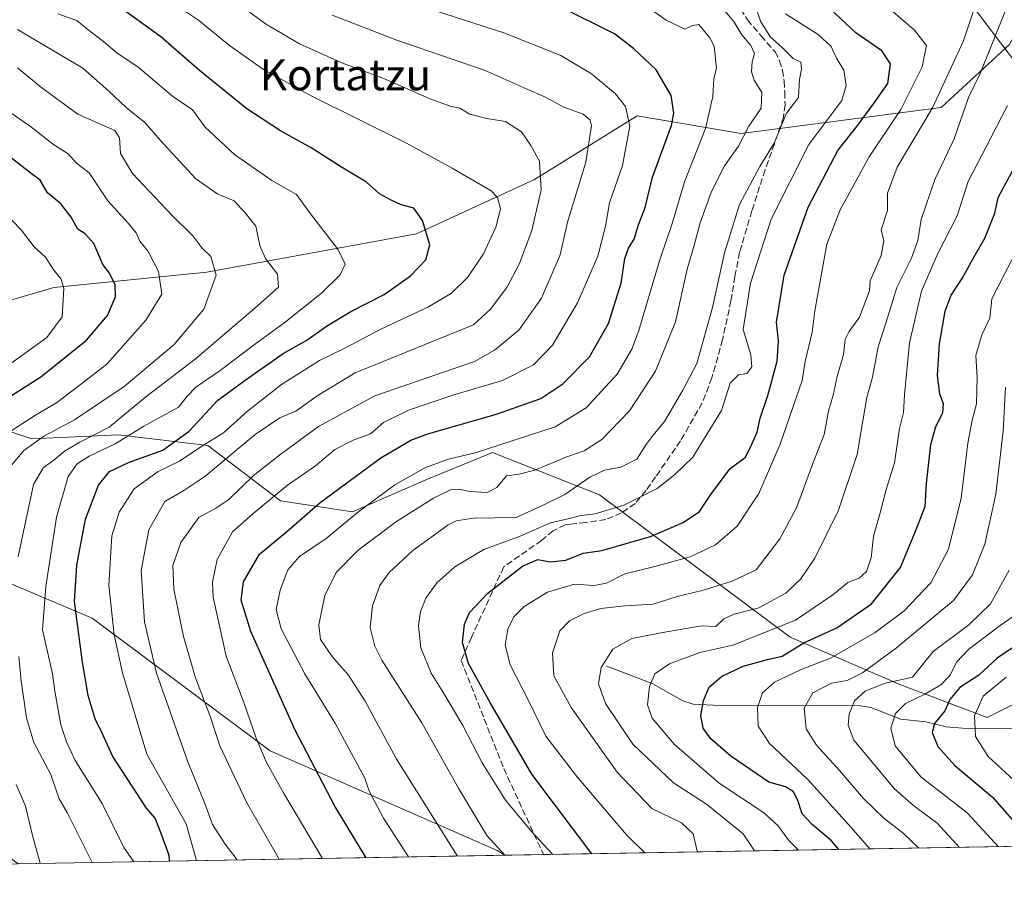
# Model space of a CAD drawing. Units: metres. Extents: x 617208 to 620646, y 4757195 to 4759567.
# Drawn here: x 617686 to 617939, y 4757195 to 4757419 of the extents above; entities that cross this region are included whole.
import ezdxf
from ezdxf.enums import TextEntityAlignment as Align

# ---------------------------------------------------------------- set-up
doc = ezdxf.new("R2010")
doc.units = ezdxf.units.M
doc.header["$MEASUREMENT"] = 0
doc.linetypes.add('DGN Style 3', pattern=[2.307223458686699, 1.648016756204785, -0.6592067024819142])
for name, color, linetype, lineweight in [('Arbolado forestal CxS', 92, 'Continuous', 0), ('Comarca CxS', 21, 'Continuous', 0), ('Comunidad Autónoma CxS', 142, 'Continuous', 0), ('Corriente natural lineal', 142, 'Continuous', 13), ('Curva de nivel maestra', 30, 'Continuous', 30), ('Curva de nivel normal', 30, 'Continuous', 0), ('Entidad de ámbito territorial', 7, 'Continuous', 0), ('Entidad de ámbito territorial CxS', 92, 'Continuous', 0), ('Matorral CxS', 135, 'Continuous', 0), ('Municipio CxS', 4, 'Continuous', 0), ('Provincia CxS', 1, 'Continuous', 0), ('Senda', 7, 'DGN Style 3', 0), ('Texto cartográfico', 7, 'Continuous', 0)]:
    doc.layers.add(name, color=color, linetype=linetype, lineweight=lineweight)
doc.styles.add('Style-Arial', font='txt')

msp = doc.modelspace()

# ---------------------------------------------------------------- linework, layer by layer
at = {"layer": 'Arbolado forestal CxS', "color": 92, "linetype": 'Continuous', "lineweight": 0, "extrusion": (0.1298621335094965, 0.002252143782921023, 0.991529502399572), "elevation": 91918.004365565, "flags": 128}
msp.add_lwpolyline([(4745776.342397585, -694546.9269219164), (4745776.342397585, -694158.9745381743)], dxfattribs=at)
at = {"layer": 'Arbolado forestal CxS', "color": 92, "linetype": 'Continuous', "lineweight": 0, "extrusion": (0.4155559477585238, 0.007206949266411363, 0.9095390668711192), "elevation": 291915.6775395497, "flags": 128}
msp.add_lwpolyline([(4745776.108046805, -636458.2737419425), (4745776.108046804, -636320.8946104897)], dxfattribs=at)
at = {"layer": 'Arbolado forestal CxS', "color": 92, "linetype": 'Continuous', "lineweight": 0, "extrusion": (0.3750573473830785, 0.006506019886525867, 0.926978779627239), "elevation": 263577.9200046376, "flags": 128}
msp.add_lwpolyline([(4745773.431275201, -648737.1675859592), (4745773.431275201, -648726.4321763366)], dxfattribs=at)
at = {"layer": 'Arbolado forestal CxS', "color": 92, "linetype": 'Continuous', "lineweight": 0}
for points in [[(618061.7197000004, 4757585.8621, 855.920100000003), (618026.1917000003, 4757582.648499999, 867.8880000000064), (618011.2720999997, 4757564.5799, 881.3991999999998), (618011.1514999997, 4757536.626900001, 891.9655000000058), (618009.8537, 4757503.569900001, 904.9907999999997), (617986.1224999996, 4757480.8873, 924.3953000000038), (617960.6376999998, 4757449.913699999, 946.1073000000034), (617940.3519000001, 4757412.685900001, 959.5865999999952), (617922.8567000004, 4757396.474300001, 966.6083999999975), (617871.5056999996, 4757389.785900001, 991.9483999999939), (617844.7307000002, 4757394.361099999, 1004.645600000004), (617823.7770999996, 4757381.3541, 1014.233699999997), (617818.3425000003, 4757377.980699999, 1016.685500000007), (617788.0950999996, 4757364.0679, 1025.744200000001), (617734.2610999999, 4757354.156500001, 1041.098800000007), (617694.9341000002, 4757350.236099999, 1055.620299999995), (617657.6398999998, 4757339.3665, 1069.265799999994), (617651.9807000002, 4757336.083500001, 1071.187300000005), (617628.0286999998, 4757325.4659, 1080.564299999998), (617602.8164999997, 4757314.190099999, 1090.937399999995)], [(618268.1019000001, 4757524.971899999, 789.1187000000064), (618271.0164999999, 4757504.699899999, 796.1187999999966), (618256.0270999996, 4757490.440099999, 799.8323999999994), (618220.1567000002, 4757471.339500001, 804.459400000007), (618186.2374999998, 4757449.7349, 814.1584000000004), (618163.2357000001, 4757421.984300001, 823.109700000001), (618114.5268999999, 4757375.3259, 843.952900000004), (618041.2527000001, 4757316.766899999, 873.3267999999954), (617994.7341, 4757289.2075, 902.2379999999977), (617961.0855, 4757252.997099999, 914.5540000000037), (617934.6381000001, 4757239.792500001, 919.4330000000045), (617912.2392999995, 4757248.261499999, 934.8362000000053), (617884.0547000002, 4757260.433900001, 953.6073000000034), (617835.0846999995, 4757296.986500001, 983.123900000006), (617807.5579000004, 4757307.899700001, 995.4389999999986), (617789.8997, 4757300.5781, 994.3864999999934), (617771.6167000001, 4757292.609300001, 997.0203000000038), (617753.1357000005, 4757295.4365, 1004.861900000004), (617734.4441000001, 4757309.692700001, 1021.157099999997), (617711.5160999997, 4757312.435900001, 1033.273499999996), (617689.2940999996, 4757311.3793, 1042.762600000002), (617667.5543000001, 4757318.591499999, 1058.022800000006), (617648.6140999999, 4757311.880700001, 1064.759699999995), (617634.3887, 4757290.6479, 1069.869500000001)], [(617940.3519000001, 4757412.685900001, 959.5865999999952), (617922.8567000004, 4757396.474300001, 966.6083999999975), (617871.5056999996, 4757389.785900001, 991.9483999999939), (617844.7307000002, 4757394.361099999, 1004.645600000004), (617823.7770999996, 4757381.3541, 1014.233699999997), (617818.3425000003, 4757377.980699999, 1016.685500000007), (617788.0950999996, 4757364.0679, 1025.744200000001), (617734.2610999999, 4757354.156500001, 1041.098800000007), (617694.9341000002, 4757350.236099999, 1055.620299999995), (617657.6398999998, 4757339.3665, 1069.265799999994)], [(618205.2899000002, 4757211.241800001, 930.5046000000002), (617810.7314999999, 4757204.3991, 984.9195000000036), (617808.8044999996, 4757205.6491, 985.2486999999965), (617750.5053000003, 4757231.226700001, 1004.949200000003), (617704.7581000002, 4757265.299100001, 1023.525399999999), (617664.4096999997, 4757282.3225, 1050.446299999996), (617634.3887, 4757290.6479, 1069.869500000001), (617648.6140999999, 4757311.880700001, 1064.759699999995), (617667.5543000001, 4757318.591499999, 1058.022800000006), (617689.2940999996, 4757311.3793, 1042.762600000002), (617711.5160999997, 4757312.435900001, 1033.273499999996), (617734.4441000001, 4757309.692700001, 1021.157099999997), (617753.1357000005, 4757295.4365, 1004.861900000004), (617771.6167000001, 4757292.609300001, 997.0203000000038), (617789.8997, 4757300.5781, 994.3864999999934), (617807.5579000004, 4757307.899700001, 995.4389999999986), (617835.0846999995, 4757296.986500001, 983.123900000006), (617884.0547000002, 4757260.433900001, 953.6073000000034), (617912.2392999995, 4757248.261499999, 934.8362000000053), (617934.6381000001, 4757239.792500001, 919.4330000000045), (617961.0855, 4757252.997099999, 914.5540000000037)], [(617664.4096999997, 4757282.3225, 1050.446299999996), (617704.7581000002, 4757265.299100001, 1023.525399999999), (617750.5053000003, 4757231.226700001, 1004.949200000003), (617808.8044999996, 4757205.6491, 985.2486999999965), (617810.7313000001, 4757204.399300001, 984.9195000000036)], [(617664.4096999997, 4757282.3225, 1050.446299999996), (617704.7581000002, 4757265.299100001, 1023.525399999999), (617750.5053000003, 4757231.226700001, 1004.949200000003), (617808.8044999996, 4757205.6491, 985.2486999999965), (617810.7313000001, 4757204.399300001, 984.9195000000036)]]:
    msp.add_polyline3d(points, dxfattribs=at)
msp.add_polyline3d([(617810.7314999999, 4757204.3991, 984.9195000000036), (617685.7984999996, 4757202.2325, 1042.016799999998), (617672.6951000001, 4757211.967700001, 1047.0674), (617638.7103000004, 4757228.4771, 1061.358500000002), (617651.0877, 4757246.4979, 1058.910300000003), (617651.0528999995, 4757248.4027, 1058.936700000006), (617664.4096999997, 4757282.3225, 1050.446299999996), (617704.7581000002, 4757265.299100001, 1023.525399999999), (617750.5053000003, 4757231.226700001, 1004.949200000003), (617808.8044999996, 4757205.6491, 985.2486999999965)], close=True, dxfattribs=at)
at = {"layer": 'Comarca CxS', "color": 21, "linetype": 'Continuous', "lineweight": 0, "flags": 128}
msp.add_lwpolyline([(620645.980000922, 4757253.569982397), (617247.4300008953, 4757194.629982396), (617241.3212900267, 4757551.864491), (617208.111300001, 4759493.968699999), (617207.8700008946, 4759508.079982373), (617223.2240274115, 4759508.346430942), (617433.9413000002, 4759512.002699999), (617684.0543046764, 4759516.342514659), (619299.45337534, 4759544.371993029), (620605.2800009218, 4759567.029982372), (620626.1834096924, 4758378.843248865)], close=True, dxfattribs=at)
at = {"layer": 'Comunidad Autónoma CxS', "color": 142, "linetype": 'Continuous', "lineweight": 0, "flags": 128}
msp.add_lwpolyline([(620645.980000922, 4757253.569982397), (617247.4300008953, 4757194.629982396), (617241.3212900267, 4757551.864491), (617208.111300001, 4759493.968699999), (617207.8700008946, 4759508.079982373), (617223.2240274115, 4759508.346430942), (617433.9413000002, 4759512.002699999), (617684.0543046764, 4759516.342514659), (619299.45337534, 4759544.371993029), (620605.2800009218, 4759567.029982372), (620626.1834096924, 4758378.843248865)], close=True, dxfattribs=at)
at = {"layer": 'Corriente natural lineal', "color": 142, "linetype": 'Continuous', "lineweight": 13}
msp.add_polyline3d([(617837, 4757253, 960.3708000000044), (617848.7517999997, 4757248.400800001, 955.484700000001), (617856.5036000004, 4757244.0778, 952.6919000000053), (617859.1036, 4757243.25, 951.7955999999976), (617864.3060999997, 4757242.9341, 949.8843000000053), (617901.6228999998, 4757242.894200001, 935.1667000000016), (617904.7313000001, 4757242.351399999, 933.7406000000047), (617912.4924, 4757239.384099999, 930.6346000000049), (617918.8735999997, 4757238.695, 927.155899999998), (617924.1564999997, 4757237.377900001, 923.6258999999991), (617928.3395999996, 4757237.015100001, 921.6784999999946), (617971.6960000005, 4757236.929099999, 904.071299999996)], dxfattribs=at)
at = {"layer": 'Curva de nivel maestra', "color": 30, "linetype": 'Continuous', "lineweight": 30, "flags": 128}
for points, elevation in [([(617724.6968, 4757202.907299999), (617724.4299999997, 4757204.600099999), (617722.5099999999, 4757210.0101), (617720.9199999999, 4757213.960100001), (617718.7599999999, 4757216.4901), (617710.0599999996, 4757229.7501), (617707.3799999999, 4757235.780099999), (617705.5300000003, 4757239.470100001), (617703.7599999999, 4757245.440099999), (617702.2599999999, 4757253.970100001), (617700.25, 4757269.590100001), (617700.8700000001, 4757278.890100001), (617703.0700000003, 4757290.7501), (617706.4100000003, 4757299.4801), (617709.2599999999, 4757302.940099999), (617714.1200000001, 4757305.3201), (617722.8799999999, 4757308.470100001), (617729.7000000002, 4757313.340100001), (617736.9299999997, 4757321.190099999), (617744.0499999998, 4757326.4101), (617753.8200000003, 4757333.2501), (617759.8899999997, 4757336.690099999), (617764.9299999997, 4757340.270099999), (617771.2300000006, 4757344.0701), (617779.75, 4757348.440099999), (617786.54, 4757353.220100001), (617790.5099999999, 4757357.3301), (617791.4600000001, 4757361.210100001), (617789.6500000004, 4757367.460100001), (617787.4000000004, 4757370.6601), (617784.1500000004, 4757371.4901), (617781.4199999999, 4757372.7601), (617778.5899999999, 4757374.270099999), (617775.2199999997, 4757377.300100001), (617768.8300000001, 4757381.140100001), (617761.0199999996, 4757386.110099999), (617753.1399999997, 4757390.4801), (617744.5, 4757396.170100001), (617732.3300000001, 4757406.0101), (617722.3899999997, 4757414.610099999), (617711.0199999996, 4757422.8301)], 1025), ([(617833.0921, 4757204.7872), (617817.6900000004, 4757225.2601), (617807.0800000001, 4757243.4801), (617801.4199999999, 4757253.6501), (617799.9199999999, 4757259.090100001), (617800.3600000005, 4757263.780099999), (617801.7000000002, 4757266.780099999), (617806.3700000001, 4757271.7301), (617815.3300000001, 4757278.700099999), (617819.2100000001, 4757280.350099999), (617822.4000000004, 4757279.780099999), (617826.4400000004, 4757280.1601), (617830.8899999997, 4757282.040100001), (617835.6699999999, 4757282.690099999), (617848.1399999997, 4757286.270099999), (617856.5499999998, 4757289.880100001), (617860.7999999998, 4757292.670100001), (617863.6699999999, 4757297.100099999), (617868.6699999999, 4757303.7301), (617872.4500000002, 4757306.540100001), (617873.9000000004, 4757309.2301), (617875.5499999998, 4757313.050100001), (617876.3700000001, 4757316.690099999), (617878.3200000003, 4757322.4901), (617880.7100000001, 4757331.340100001), (617881.0599999996, 4757336.550100001), (617880.5099999999, 4757341.370100001), (617882.5300000003, 4757353.4301), (617888.7100000001, 4757370.9001), (617896.25, 4757385.440099999), (617901.1600000003, 4757391.590100001), (617905.7400000002, 4757397.770099999), (617909.1200000001, 4757402.670100001), (617909.8300000001, 4757407.6801), (617907.6100000005, 4757411.030099999), (617900.8799999999, 4757415.6801), (617891.6299999999, 4757424.4301)], 975), ([(617775.1539000003, 4757203.782400001), (617767.1299999999, 4757217.0101), (617756.8499999996, 4757236.710100001), (617745.5599999996, 4757261.850099999), (617743.0099999999, 4757269.9101), (617743.6500000004, 4757274.610099999), (617747.79, 4757281.7301), (617754.7000000002, 4757287.5001), (617763.3300000001, 4757294.9801), (617778.9199999999, 4757306.4901), (617786.6600000003, 4757310.9901), (617791, 4757312.610099999), (617808.9199999999, 4757317.7501), (617820, 4757321.770099999), (617825.6900000004, 4757325.520099999), (617832.5199999996, 4757332.4001), (617837.4000000004, 4757341.0101), (617840.6500000004, 4757351.340100001), (617841.6200000001, 4757357.670100001), (617842.5599999996, 4757360.340100001), (617844.0099999999, 4757362.670100001), (617845.0599999996, 4757366.340100001), (617846.8099999996, 4757370.7601), (617848.6900000004, 4757378.5801), (617853.5700000003, 4757391.860099999), (617854.2000000002, 4757395.040100001), (617853.4900000002, 4757399.520099999), (617849.6600000003, 4757406.140100001), (617843.8399999999, 4757411.630100001), (617838.9000000004, 4757415.370100001), (617825.5199999996, 4757422.040100001)], 1000), ([(617681.2100000001, 4757320.720100001), (617691.5499999998, 4757327.300100001), (617703.3300000001, 4757336.7401), (617708.6900000004, 4757343.0801), (617710.75, 4757347.860099999), (617710.7100000001, 4757350.920100001), (617709.2000000002, 4757353.9301), (617707.4900000002, 4757356.1601), (617705.2300000006, 4757361.5701), (617702.9900000002, 4757364.0601), (617701.0800000001, 4757365.2401), (617699.3499999996, 4757368.3201), (617696.7199999997, 4757371.690099999), (617693.2800000003, 4757374.590100001), (617691.3799999999, 4757377.8301), (617689.0999999996, 4757379.4801), (617683.25, 4757384.100099999)], 1050), ([(617896.5756000001, 4757205.8881), (617894.6900000004, 4757208.1501), (617889.7400000002, 4757212.280099999), (617887.1600000003, 4757215.040100001), (617885.9500000002, 4757218.7601), (617884.8200000003, 4757220.8101), (617882.8700000001, 4757221.960100001), (617878.54, 4757223.220100001), (617868.8300000001, 4757229.840100001), (617863.6299999999, 4757234.300100001), (617861.7100000001, 4757237.050100001), (617861.0899999999, 4757240.300100001), (617861.8099999996, 4757244.190099999), (617863.2699999996, 4757247.540100001), (617866.3799999999, 4757250.360099999), (617872, 4757252.9801), (617878.2100000001, 4757254.670100001), (617881.9900000002, 4757255.5701), (617887.5999999996, 4757258.9301), (617896.0700000003, 4757262.790100001), (617904.9000000004, 4757268.9801), (617912.3799999999, 4757278.3301), (617916.2300000006, 4757287.670100001), (617918.7300000006, 4757294.0101), (617919.04, 4757299.9001), (617920.2199999997, 4757309.920100001), (617921.4800000006, 4757314.5701), (617923.25, 4757318.0101), (617923.4299999997, 4757320.340100001), (617922.5, 4757322.800100001), (617921.9199999999, 4757327.700099999), (617922.4400000004, 4757335.780099999), (617923.8700000001, 4757344.140100001), (617925.3899999997, 4757348.2401), (617928.2400000002, 4757352.540100001), (617931.0499999998, 4757357.7301), (617934.0199999996, 4757362.940099999), (617936.6399999997, 4757369.340100001), (617937.5099999999, 4757373.340100001), (617941.5999999996, 4757381.0101)], 950), ([(617942.4199999999, 4757258.5101), (617937.2000000002, 4757255.0101), (617932.5, 4757250.700099999), (617927.5899999999, 4757247.460100001), (617925.0800000001, 4757244.420100001), (617923.7800000003, 4757241.4901), (617921.1500000004, 4757238.280099999), (617920.54, 4757235.940099999), (617921.9500000002, 4757232.3101), (617926.3600000005, 4757227.4801), (617936.0499999998, 4757219.360099999), (617944.7599999999, 4757209.4301)], 925)]:
    msp.add_lwpolyline(points, dxfattribs=dict(at, elevation=elevation))
at = {"layer": 'Curva de nivel normal', "color": 30, "linetype": 'Continuous', "lineweight": 0, "flags": 128}
for points, elevation in [([(617786.0542000001, 4757203.971200001), (617786, 4757204.029999999), (617779.5700000003, 4757213.92), (617775.9800000006, 4757220.720000001), (617774.6900000004, 4757224.34), (617767.29, 4757238.189999999), (617759.4000000004, 4757250.99), (617753.3300000001, 4757262.58), (617752.0199999996, 4757267.5), (617753.04, 4757272.460000001), (617755.04, 4757277.76), (617758.0199999996, 4757281.17), (617764.9000000004, 4757285.779999999), (617772.9299999997, 4757292.480000001), (617782.5300000003, 4757299.52), (617790.3700000001, 4757303.970000001), (617796.29, 4757306.180000001), (617803.1600000003, 4757307.74), (617823.6799999997, 4757314.480000001), (617831.6100000005, 4757319.369999999), (617839.6200000001, 4757328.01), (617843.4000000004, 4757334.430000001), (617845.0899999999, 4757338.939999999), (617850.4600000001, 4757357.07), (617853.8200000003, 4757366.939999999), (617856.9000000004, 4757377.390000001), (617862.2800000003, 4757391.119999999), (617864.1799999997, 4757399.310000001), (617864.4800000006, 4757403.9), (617865.1399999997, 4757406.600000001), (617864.5199999996, 4757412.27), (617863.4400000004, 4757414.34), (617861.7599999999, 4757416.310000001), (617860.6200000001, 4757417.779999999), (617858.9699999997, 4757417.58), (617857, 4757416.560000001), (617852.2300000006, 4757418.869999999), (617838.7199999997, 4757428.52)], 995), ([(617810.8016999997, 4757204.400400001), (617806.1500000004, 4757209.460000001), (617798.9400000004, 4757221.5), (617789.4299999997, 4757238.380000001), (617779.1299999999, 4757254.49), (617777.3499999996, 4757258.07), (617776.2000000002, 4757262.930000001), (617776.75, 4757268.49), (617778.6299999999, 4757273.67), (617781.0300000003, 4757277.01), (617787.1600000003, 4757282.67), (617796.1299999999, 4757289.16), (617798.2699999996, 4757290.289999999), (617802.7300000006, 4757290.949999999), (617813.6699999999, 4757291.180000001), (617820.7599999999, 4757294.390000001), (617826.1299999999, 4757297.109999999), (617832.5899999999, 4757301.51), (617836.3600000005, 4757303.279999999), (617840.5599999996, 4757304.119999999), (617844.6299999999, 4757306.140000001), (617847.0599999996, 4757309.890000001), (617848.8300000001, 4757312.34), (617851.7800000003, 4757315.800000001), (617856.5099999999, 4757323.83), (617860.0800000001, 4757330.699999999), (617864.0599999996, 4757345.109999999), (617867.1699999999, 4757359.180000001), (617871.0599999996, 4757371.59), (617876.2999999998, 4757381.279999999), (617879.9000000004, 4757387.34), (617883.1399999997, 4757395.01), (617886.2199999997, 4757399.01), (617886.4199999999, 4757403.67), (617886.9400000004, 4757406.359999999), (617886.7699999996, 4757408.09), (617884.8399999999, 4757409.029999999), (617881.9199999999, 4757411.980000001), (617878.9800000006, 4757414.5), (617876.4000000004, 4757418.65), (617874.04, 4757425.92)], 985.0000000000002), ([(617731.5839000001, 4757203.0266), (617728.9500000002, 4757212.449999999), (617718.7800000003, 4757230.34), (617712.5300000003, 4757251.24), (617710.4199999999, 4757261.039999999), (617709.0800000001, 4757273.75), (617709.8099999996, 4757286.42), (617711.7199999997, 4757292.550000001), (617715.5800000001, 4757298.5), (617721.7100000001, 4757302.939999999), (617727.1799999997, 4757305.65), (617732.9100000003, 4757309.51), (617738.5, 4757312.930000001), (617744.6600000003, 4757318.5), (617753.4100000003, 4757325.33), (617763.1600000003, 4757331.449999999), (617769.4900000002, 4757334.609999999), (617778.9100000003, 4757339.52), (617791.1600000003, 4757345.27), (617797.0199999996, 4757348.82), (617801.1600000003, 4757352.789999999), (617805.25, 4757358.930000001), (617808.4199999999, 4757365.74), (617809.6299999999, 4757370.41), (617808.9100000003, 4757373.380000001), (617807.2400000002, 4757375.100000001), (617797.2100000001, 4757380.880000001), (617785.4800000006, 4757387.310000001), (617761.1600000003, 4757399.4), (617748.8099999996, 4757406.220000001), (617740.0499999998, 4757412.430000001), (617732.1100000005, 4757418.890000001), (617724.1600000003, 4757424.289999999)], 1020), ([(617742.0268000001, 4757203.207599999), (617738.9100000003, 4757207.27), (617735.6600000003, 4757212.34), (617733.7300000006, 4757217.680000001), (617729.3300000001, 4757228.42), (617721.2999999998, 4757251.16), (617718.25, 4757264.350000001), (617717.3799999999, 4757277.58), (617719.2999999998, 4757287.980000001), (617723.4100000003, 4757295.310000001), (617728.3499999996, 4757298.060000001), (617733.6699999999, 4757301.720000001), (617746.6699999999, 4757312.470000001), (617753, 4757316.720000001), (617757.0599999996, 4757318.5), (617762.5300000003, 4757322.42), (617772.29, 4757328.34), (617802.6799999997, 4757340.67), (617807.1200000001, 4757344.699999999), (617811.25, 4757350.24), (617814.4600000001, 4757356.25), (617817.6799999997, 4757364.859999999), (617820.1200000001, 4757375.34), (617819.7000000002, 4757382.710000001), (617817.4800000006, 4757386.730000001), (617815.0599999996, 4757390.220000001), (617810.9500000002, 4757392.84), (617806.1799999997, 4757393.680000001), (617801.7800000003, 4757394.789999999), (617799.2400000002, 4757396.300000001), (617796.7100000001, 4757396.859999999), (617791.3300000001, 4757398.779999999), (617779.8300000001, 4757403.800000001), (617769.3200000003, 4757407.800000001), (617758, 4757412.859999999), (617749.3300000001, 4757417.99), (617740.1699999999, 4757424.800000001)], 1015), ([(617763.9616, 4757203.588), (617753.9100000003, 4757220.42), (617749.5, 4757228.4), (617746.9000000004, 4757234.460000001), (617743.7400000002, 4757243.65), (617739.1500000004, 4757255.529999999), (617735.8700000001, 4757270.67), (617735.7100000001, 4757274.51), (617736.8399999999, 4757280.34), (617740.7800000003, 4757287.449999999), (617746.0700000003, 4757292.109999999), (617754.9699999997, 4757299.449999999), (617762.1500000004, 4757304.460000001), (617767.0599999996, 4757308.630000001), (617771.8099999996, 4757310.99), (617776.2800000003, 4757312.680000001), (617779.6200000001, 4757315.529999999), (617786, 4757318.77), (617797.3799999999, 4757322.59), (617810.1600000003, 4757326.390000001), (617818.0999999996, 4757330.34), (617822.9699999997, 4757335.439999999), (617829.4199999999, 4757346.33), (617834.6100000005, 4757358.26), (617836.6399999997, 4757365.980000001), (617837.6799999997, 4757372), (617841, 4757381.600000001), (617842.8399999999, 4757391.689999999), (617841.7199999997, 4757396.730000001), (617839.1600000003, 4757400.02), (617833.0499999998, 4757405.15), (617825.1600000003, 4757409.82), (617810.54, 4757415.630000001), (617787.1399999997, 4757423.199999999)], 1005), ([(617846.6808000002, 4757205.022600001), (617841.9699999997, 4757209.609999999), (617829.2800000003, 4757224.66), (617821.2800000003, 4757235.029999999), (617816.7199999997, 4757244.359999999), (617812.0999999996, 4757253.34), (617810.8099999996, 4757258.41), (617811.5199999996, 4757262.52), (617813.0700000003, 4757265.65), (617815.7599999999, 4757268.34), (617821.7100000001, 4757271.99), (617828.6200000001, 4757274.02), (617833.6699999999, 4757273.720000001), (617836.8700000001, 4757274.32), (617841.5899999999, 4757276.680000001), (617849.3300000001, 4757278.550000001), (617858.3300000001, 4757281.039999999), (617864.9000000004, 4757284.17), (617870.4400000004, 4757288.939999999), (617876.0199999996, 4757297.34), (617881.5, 4757310.01), (617887.1500000004, 4757326.34), (617887.9000000004, 4757331.189999999), (617889.6900000004, 4757338.75), (617890.3700000001, 4757344.25), (617893.4800000006, 4757361.4), (617896.9299999997, 4757370.16), (617904.3799999999, 4757383.779999999), (617912.4600000001, 4757395.960000001), (617917.9600000001, 4757406.92), (617919.04, 4757412.380000001), (617916, 4757416.34), (617906.8399999999, 4757424.27)], 970), ([(617860.3711999999, 4757205.26), (617860.2000000002, 4757205.480000001), (617859.0999999996, 4757209.890000001), (617856.1399999997, 4757212.76), (617848.5199999996, 4757216.390000001), (617839.6500000004, 4757225.76), (617827.8099999996, 4757242.34), (617823.3799999999, 4757250.480000001), (617822.9800000006, 4757256.42), (617824.9100000003, 4757262.02), (617827.3799999999, 4757264.619999999), (617831.1699999999, 4757266.470000001), (617835.4299999997, 4757267.789999999), (617841.5700000003, 4757268.470000001), (617848.8399999999, 4757268.859999999), (617855.0300000003, 4757270.84), (617861.4600000001, 4757272.430000001), (617869.1900000004, 4757274.800000001), (617875.2999999998, 4757277.699999999), (617881.4100000003, 4757285.65), (617885.6500000004, 4757293.67), (617889.8700000001, 4757305.01), (617892.7800000003, 4757312.460000001), (617893.9100000003, 4757318.49), (617895.1299999999, 4757322.59), (617896.0999999996, 4757327.390000001), (617897.7199999997, 4757333.060000001), (617898.1399999997, 4757336.92), (617899.1900000004, 4757338.930000001), (617901.8300000001, 4757342.619999999), (617904.4299999997, 4757349.42), (617904.6100000005, 4757351.949999999), (617907.4400000004, 4757358.470000001), (617908.1200000001, 4757362.199999999), (617907.4000000004, 4757365.01), (617909.0599999996, 4757370.01), (617909.0599999996, 4757374.480000001), (617911.4900000002, 4757381.119999999), (617920.6299999999, 4757396.42), (617928.5599999996, 4757413.58), (617931.4900000002, 4757422.34)], 965), ([(617940, 4757423.109999999), (617935.6699999999, 4757412.199999999), (617932.8099999996, 4757405.24), (617929.8300000001, 4757399.050000001), (617926.1799999997, 4757388.390000001), (617921.2400000002, 4757377.939999999), (617917.6699999999, 4757367.67), (617916.8300000001, 4757362.34), (617915.1699999999, 4757357.74), (617911.4100000003, 4757350.279999999), (617908.7400000002, 4757341.32), (617906.6399999997, 4757334.980000001), (617905.1900000004, 4757327.25), (617903.7599999999, 4757322.01), (617902.6900000004, 4757316.01), (617901.2699999996, 4757307.34), (617896.4800000006, 4757293.08), (617890.3899999997, 4757280.689999999), (617886.75, 4757275.42), (617882.9600000001, 4757271.720000001), (617876, 4757267.980000001), (617869.6699999999, 4757266.34), (617867, 4757265.119999999), (617864.9400000004, 4757263.130000001), (617861.2999999998, 4757263.300000001), (617852.3099999996, 4757261.76), (617843.3600000005, 4757260.119999999), (617838.54, 4757257.33), (617835.4800000006, 4757252.59), (617834.8099999996, 4757248.42), (617836.5999999996, 4757243.4), (617843.6799999997, 4757232.939999999), (617854.0700000003, 4757223.039999999), (617862.5499999998, 4757217.550000001), (617871.9500000002, 4757209.92), (617874.8954999996, 4757205.5119)], 960), ([(617715.4540999997, 4757202.7468), (617712.9000000004, 4757206.4), (617707.3499999996, 4757217.689999999), (617700.4000000004, 4757228.74), (617698.1900000004, 4757233.58), (617696.6799999997, 4757237.869999999), (617695.1699999999, 4757246.550000001), (617694.54, 4757251.02), (617692.0499999998, 4757262.34), (617692.8399999999, 4757273.439999999), (617695.6500000004, 4757291.220000001), (617698.5999999996, 4757301.680000001), (617700.9299999997, 4757304.930000001), (617704, 4757306.91), (617710.6699999999, 4757310.09), (617718, 4757314.600000001), (617726.9699999997, 4757319.480000001), (617729.1399999997, 4757322.289999999), (617731.3899999997, 4757324.66), (617737.6399999997, 4757328.930000001), (617746.4500000002, 4757335.609999999), (617754.0300000003, 4757341.07), (617763.6699999999, 4757348.779999999), (617768.5, 4757353.5), (617769.7599999999, 4757356.24), (617767.9100000003, 4757360.060000001), (617760.8200000003, 4757369.199999999), (617757.2699999996, 4757374.15), (617750.9000000004, 4757377.720000001), (617741.3600000005, 4757384.390000001), (617733.75, 4757391.42), (617730.5199999996, 4757395.859999999), (617725.4199999999, 4757399.359999999), (617716.4900000002, 4757406.92), (617711.2000000002, 4757410.470000001), (617707.7199999997, 4757413.4), (617703.7599999999, 4757416.430000001), (617700.8099999996, 4757418.82), (617695.9500000002, 4757420.550000001)], 1030), ([(617752.7901, 4757203.394300001), (617744.3899999997, 4757218), (617737.5199999996, 4757232.51), (617735.0899999999, 4757240.140000001), (617731.3399999999, 4757250.01), (617728.2300000006, 4757260.57), (617725.7599999999, 4757272.77), (617725.4600000001, 4757278.82), (617727.5099999999, 4757284.699999999), (617732.2000000002, 4757291.199999999), (617736.5599999996, 4757293.539999999), (617739.8600000005, 4757295.810000001), (617746.0899999999, 4757301.859999999), (617753.2999999998, 4757307.5), (617762.8600000005, 4757314.560000001), (617777.3600000005, 4757322.430000001), (617803, 4757331.230000001), (617808.1500000004, 4757334.16), (617814.3600000005, 4757339.26), (617820.1699999999, 4757347.51), (617824.9500000002, 4757358.67), (617826.8700000001, 4757367.01), (617831.5700000003, 4757382.439999999), (617833.0599999996, 4757391.82), (617832.7100000001, 4757393.230000001), (617830.8799999999, 4757394.76), (617825.9199999999, 4757396.600000001), (617821.1799999997, 4757399.09), (617816.5300000003, 4757401.199999999), (617805.7000000002, 4757405.99), (617783, 4757413.77), (617766.4000000004, 4757420.180000001)], 1010), ([(617798.5805000003, 4757204.1884), (617782.8700000001, 4757229.24), (617774.8899999997, 4757243.960000001), (617770.6100000005, 4757250.619999999), (617766.4299999997, 4757255.439999999), (617763.4500000002, 4757259.84), (617763.0199999996, 4757263.58), (617764.5700000003, 4757271.09), (617767.4199999999, 4757277.07), (617773.0499999998, 4757282.800000001), (617782.9600000001, 4757290.119999999), (617792.4400000004, 4757296.140000001), (617796.7800000003, 4757298.25), (617799, 4757298.439999999), (617801.6699999999, 4757297.82), (617806.2599999999, 4757297.58), (617808.6900000004, 4757298.890000001), (617811.2100000001, 4757301.84), (617814.4800000006, 4757302.26), (617818.4600000001, 4757303.359999999), (617826.6900000004, 4757306.710000001), (617831.1699999999, 4757308.300000001), (617835.6699999999, 4757311.189999999), (617842.7800000003, 4757318.59), (617849.4699999997, 4757328.720000001), (617854.5800000001, 4757341.41), (617857.5999999996, 4757354.939999999), (617859.3300000001, 4757360.810000001), (617860.9299999997, 4757366.83), (617863.8700000001, 4757374.859999999), (617867.1799999997, 4757381.449999999), (617870.7800000003, 4757386.51), (617873.4199999999, 4757391.720000001), (617876.5899999999, 4757396.289999999), (617876.7400000002, 4757400.350000001), (617874.8399999999, 4757403.52), (617874.1200000001, 4757405.600000001), (617874.3099999996, 4757408.180000001), (617874.8700000001, 4757410.34), (617873.9600000001, 4757412.430000001), (617871.6600000003, 4757415.119999999), (617869.54, 4757418.539999999), (617867.1200000001, 4757421.460000001)], 990), ([(617823.0630000001, 4757204.613), (617823.0199999996, 4757204.680000001), (617817.6799999997, 4757210.439999999), (617810.9000000004, 4757218.57), (617804.9600000001, 4757228.180000001), (617799.9699999997, 4757237.699999999), (617794.8700000001, 4757246.380000001), (617791.7999999998, 4757251.17), (617789.2000000002, 4757257.710000001), (617788.5700000003, 4757263.350000001), (617789.1100000005, 4757267.02), (617790.5, 4757270.460000001), (617793.2599999999, 4757274.380000001), (617797.8899999997, 4757278.51), (617805.3899999997, 4757282.930000001), (617814.7000000002, 4757286.380000001), (617822.4500000002, 4757289.789999999), (617826.9600000001, 4757290.800000001), (617830.4100000003, 4757291.689999999), (617833.9400000004, 4757292.119999999), (617841.3300000001, 4757294.32), (617849.8899999997, 4757298.640000001), (617854.3799999999, 4757302.100000001), (617859.0199999996, 4757306.67), (617866.3899999997, 4757318.67), (617868.6299999999, 4757325.640000001), (617870.75, 4757327.779999999), (617872.8799999999, 4757328.140000001), (617874.2300000006, 4757329.880000001), (617873.9100000003, 4757332.92), (617871.9699999997, 4757339.439999999), (617873.8399999999, 4757351.390000001), (617879.1399999997, 4757367.77), (617888.8700000001, 4757387.01), (617897.3099999996, 4757398.279999999), (617898.4000000004, 4757402.109999999), (617897.8200000003, 4757406.08), (617895.9800000006, 4757409.189999999), (617894.5800000001, 4757412.15), (617891.2800000003, 4757415.210000001), (617882.8799999999, 4757420.560000001)], 980), ([(617685.7800000003, 4757281.119999999), (617689.6900000004, 4757299.680000001), (617692.2300000006, 4757304.039999999), (617694.9600000001, 4757305.930000001), (617697.7000000002, 4757308.24), (617701.6200000001, 4757310.52), (617709.1399999997, 4757314.390000001), (617718.5599999996, 4757322.180000001), (617731.2400000002, 4757331.83), (617746.5899999999, 4757344.949999999), (617752.6299999999, 4757350.34), (617752.3600000005, 4757353.699999999), (617749.2800000003, 4757357.680000001), (617747.8099999996, 4757361.01), (617746.7800000003, 4757366), (617744.0899999999, 4757369.430000001), (617741.2599999999, 4757372.539999999), (617737.0700000003, 4757374.199999999), (617731.4000000004, 4757378.189999999), (617722.2800000003, 4757388), (617718.3200000003, 4757392.66), (617713.4900000002, 4757396.5), (617709.0899999999, 4757400.640000001), (617702.3499999996, 4757406.550000001), (617685.5499999998, 4757416.5)], 1035), ([(617684.0199999996, 4757304.600000001), (617687.2000000002, 4757308.34), (617692.4900000002, 4757312.16), (617700.2100000001, 4757316.27), (617713, 4757324.800000001), (617725.8499999996, 4757335.58), (617733.4900000002, 4757344.65), (617736.5899999999, 4757353.4), (617735.2699999996, 4757358.189999999), (617732.9000000004, 4757360.439999999), (617730.6299999999, 4757363.52), (617725.3300000001, 4757368.76), (617715.1299999999, 4757379.550000001), (617712.0199999996, 4757384.699999999), (617711.7999999998, 4757388.67), (617710.5800000001, 4757390.59), (617701.0499999998, 4757394.800000001), (617691.8799999999, 4757401.550000001), (617685.5800000001, 4757406.680000001)], 1040), ([(617682.79, 4757312.640000001), (617690.1799999997, 4757317.439999999), (617695.6200000001, 4757320.640000001), (617702.1399999997, 4757325.600000001), (617708.5, 4757330.59), (617718.5700000003, 4757341.859999999), (617722.6399999997, 4757348.550000001), (617721.8200000003, 4757354.32), (617719.1399999997, 4757359.52), (617716.9800000006, 4757362.100000001), (617716.0300000003, 4757364.25), (617713.9800000006, 4757366.789999999), (617708.79, 4757372.460000001), (617704.04, 4757379.720000001), (617700.75, 4757382.16), (617698.5899999999, 4757384.550000001), (617694.8799999999, 4757386.960000001), (617688.8899999997, 4757391.560000001), (617679.8600000005, 4757397.859999999)], 1045), ([(617939.8499999996, 4757396.960000001), (617935.5999999996, 4757388.67), (617929.7300000006, 4757377.49), (617926.9299999997, 4757368.619999999), (617921.8600000005, 4757358.83), (617917.79, 4757349.34), (617914.7199999997, 4757336.01), (617913.3799999999, 4757322.67), (617913.2000000002, 4757318.17), (617912.0999999996, 4757314.02), (617910.8099999996, 4757305.24), (617908.7199999997, 4757298.359999999), (617907.1900000004, 4757292.34), (617905.4400000004, 4757286.359999999), (617904.8300000001, 4757280.789999999), (617903.6399999997, 4757277.300000001), (617901.7999999998, 4757275.59), (617898.8399999999, 4757274.439999999), (617895, 4757271.279999999), (617885.3799999999, 4757264.76), (617869.2800000003, 4757258.359999999), (617860.8399999999, 4757256.470000001), (617853.04, 4757253.600000001), (617849.3099999996, 4757250.99), (617847.8899999997, 4757247.789999999), (617847.3799999999, 4757243.01), (617848.6399999997, 4757239.58), (617854.2800000003, 4757232.960000001), (617865.8399999999, 4757222.930000001), (617877.1600000003, 4757215.41), (617880.8399999999, 4757212.02), (617883.6799999997, 4757208.230000001), (617886.1694999998, 4757205.707400001)], 955), ([(617682.3300000001, 4757329.640000001), (617693.0999999996, 4757337.41), (617697.0700000003, 4757342.699999999), (617697.5300000003, 4757350.02), (617696.7999999998, 4757352.34), (617694.9000000004, 4757354.680000001), (617692.7699999996, 4757358.039999999), (617689.8399999999, 4757360.680000001), (617686.5599999996, 4757365.060000001), (617679.4000000004, 4757372.310000001)], 1055), ([(617904.4862000003, 4757206.0251), (617898.9900000002, 4757212.32), (617888.5199999996, 4757223.930000001), (617878.7699999996, 4757233.109999999), (617875.8700000001, 4757237.539999999), (617875.6600000003, 4757242.369999999), (617876.9299999997, 4757246.109999999), (617880.0099999999, 4757248.880000001), (617886.8499999996, 4757252.140000001), (617894.4400000004, 4757255.029999999), (617905.9100000003, 4757261.619999999), (617913.3600000005, 4757267.15), (617920.1399999997, 4757274.34), (617924.6900000004, 4757283.060000001), (617927.9600000001, 4757296.17), (617929.6900000004, 4757310.220000001), (617930.7699999996, 4757316.199999999), (617931.9299999997, 4757320.33), (617932.0700000003, 4757327.08), (617931.7699999996, 4757332.75), (617933.3099999996, 4757338.060000001), (617935.2999999998, 4757342.34), (617935.8600000005, 4757347.34), (617941.0199999996, 4757357.32)], 945), ([(617917.0714999996, 4757206.2434), (617913.0199999996, 4757210.189999999), (617908.1699999999, 4757213.880000001), (617902.8499999996, 4757219.01), (617896.7599999999, 4757226.140000001), (617890.8300000001, 4757232.680000001), (617888.1799999997, 4757236.880000001), (617887.6699999999, 4757242.15), (617889.8499999996, 4757246.15), (617894.7000000002, 4757248.58), (617898.6699999999, 4757249.26), (617902.5899999999, 4757251.220000001), (617911.3499999996, 4757257.67), (617917.9199999999, 4757263.189999999), (617926.0099999999, 4757269.83), (617930.8600000005, 4757276.449999999), (617934.0300000003, 4757284.34), (617936.9100000003, 4757297.17), (617938.7599999999, 4757313.34), (617939.3200000003, 4757324.67)], 940), ([(617940.3399999999, 4757277.67), (617935.4900000002, 4757269.01), (617929.9100000003, 4757263.59), (617920.7699999996, 4757256.74), (617915.4400000004, 4757250.109999999), (617908.2100000001, 4757248.51), (617903.29, 4757246.550000001), (617900.5899999999, 4757244.039999999), (617899.1600000003, 4757240.630000001), (617898.9400000004, 4757237.850000001), (617900.4400000004, 4757234), (617910.8200000003, 4757221.449999999), (617915.7599999999, 4757217.17), (617921.79, 4757212.640000001), (617927.517, 4757206.424500001)], 935), ([(617942.7100000001, 4757266.689999999), (617937.9500000002, 4757263.4), (617929.9500000002, 4757257.359999999), (617926.7400000002, 4757254.01), (617925.1200000001, 4757250.66), (617922.7100000001, 4757248.180000001), (617918.6699999999, 4757245.75), (617913.6699999999, 4757243.4), (617911.0999999996, 4757240.83), (617909.9000000004, 4757237.050000001), (617911.0599999996, 4757232.470000001), (617917.5999999996, 4757224.58), (617929.5300000003, 4757215.279999999), (617937.5401, 4757206.598400001)], 930), ([(617704.8049, 4757202.562200001), (617698.4400000004, 4757215.24), (617696.1799999997, 4757219.050000001), (617694.1699999999, 4757225.16), (617689.8200000003, 4757233.369999999), (617687.8600000005, 4757239.67), (617686.5599999996, 4757249.210000001), (617685.9600000001, 4757255.42)], 1035), ([(617939.5499999998, 4757250.189999999), (617933.6399999997, 4757245.310000001), (617931.3799999999, 4757240.220000001), (617931.6600000003, 4757234.880000001), (617934.9199999999, 4757229.76), (617942.7199999997, 4757222.600000001)], 920), ([(617691.4212999997, 4757202.3301), (617689.4800000006, 4757209.5), (617687.6799999997, 4757217.029999999), (617685.2800000003, 4757222.619999999)], 1040)]:
    msp.add_lwpolyline(points, dxfattribs=dict(at, elevation=elevation))
at = {"layer": 'Entidad de ámbito territorial', "color": 7, "linetype": 'Continuous', "lineweight": 0, "flags": 128}
msp.add_lwpolyline([(617944.2889999987, 4757404.855000001), (617930.6219999992, 4757422.914999999), (617929.1339999981, 4757424.881000001), (617926.2939999994, 4757428.634), (617907.8319999992, 4757449.61), (617889.4990000001, 4757470.332000002), (617855.8359999997, 4757506.224999999), (617841.3629999983, 4757523.568), (617824.452999999, 4757542.530000002), (617811.031999998, 4757557.345000002), (617798.7249999997, 4757565.308999998), (617796.547999999, 4757566.550000003), (617787.7289999999, 4757570.366000001), (617772.6500000004, 4757576.763000002), (617759.1569999979, 4757579.977000001), (617752.0029999979, 4757581.681), (617721.1299999993, 4757591.159000001), (617680.681999999, 4757604.059000002)], dxfattribs=at)
at = {"layer": 'Entidad de ámbito territorial CxS', "color": 92, "linetype": 'Continuous', "lineweight": 0, "flags": 128}
msp.add_lwpolyline([(617944.2889999996, 4757404.855000001), (617930.622, 4757422.914999999), (617929.133999999, 4757424.881), (617926.2940000002, 4757428.634), (617907.8320000002, 4757449.609999999), (617889.4990000008, 4757470.332000001), (617855.8360000005, 4757506.225000001), (617841.3629999991, 4757523.567999999), (617824.453, 4757542.53), (617811.031999999, 4757557.345000001), (617798.7250000006, 4757565.308999999), (617796.5479999998, 4757566.550000002), (617787.7290000007, 4757570.365999999), (617772.6500000011, 4757576.763), (617759.1569999988, 4757579.977), (617752.0029999987, 4757581.681), (617721.1300000001, 4757591.159), (617680.6819999998, 4757604.059000001)], dxfattribs=at)
at = {"layer": 'Matorral CxS', "color": 135, "linetype": 'Continuous', "lineweight": 0}
for points in [[(618061.7197000004, 4757585.8621, 855.920100000003), (618026.1917000003, 4757582.648499999, 867.8880000000064), (618011.2720999997, 4757564.5799, 881.3991999999998), (618011.1514999997, 4757536.626900001, 891.9655000000058), (618009.8537, 4757503.569900001, 904.9907999999997), (617986.1224999996, 4757480.8873, 924.3953000000038), (617960.6376999998, 4757449.913699999, 946.1073000000034), (617940.3519000001, 4757412.685900001, 959.5865999999952), (617922.8567000004, 4757396.474300001, 966.6083999999975), (617871.5056999996, 4757389.785900001, 991.9483999999939), (617844.7307000002, 4757394.361099999, 1004.645600000004), (617823.7770999996, 4757381.3541, 1014.233699999997), (617818.3425000003, 4757377.980699999, 1016.685500000007), (617788.0950999996, 4757364.0679, 1025.744200000001), (617734.2610999999, 4757354.156500001, 1041.098800000007), (617694.9341000002, 4757350.236099999, 1055.620299999995), (617657.6398999998, 4757339.3665, 1069.265799999994), (617651.9807000002, 4757336.083500001, 1071.187300000005), (617628.0286999998, 4757325.4659, 1080.564299999998), (617602.8164999997, 4757314.190099999, 1090.937399999995)], [(618268.1019000001, 4757524.971899999, 789.1187000000064), (618271.0164999999, 4757504.699899999, 796.1187999999966), (618256.0270999996, 4757490.440099999, 799.8323999999994), (618220.1567000002, 4757471.339500001, 804.459400000007), (618186.2374999998, 4757449.7349, 814.1584000000004), (618163.2357000001, 4757421.984300001, 823.109700000001), (618114.5268999999, 4757375.3259, 843.952900000004), (618041.2527000001, 4757316.766899999, 873.3267999999954), (617994.7341, 4757289.2075, 902.2379999999977), (617961.0855, 4757252.997099999, 914.5540000000037), (617934.6381000001, 4757239.792500001, 919.4330000000045), (617912.2392999995, 4757248.261499999, 934.8362000000053), (617884.0547000002, 4757260.433900001, 953.6073000000034), (617835.0846999995, 4757296.986500001, 983.123900000006), (617807.5579000004, 4757307.899700001, 995.4389999999986), (617789.8997, 4757300.5781, 994.3864999999934), (617771.6167000001, 4757292.609300001, 997.0203000000038), (617753.1357000005, 4757295.4365, 1004.861900000004), (617734.4441000001, 4757309.692700001, 1021.157099999997), (617711.5160999997, 4757312.435900001, 1033.273499999996), (617689.2940999996, 4757311.3793, 1042.762600000002), (617667.5543000001, 4757318.591499999, 1058.022800000006), (617648.6140999999, 4757311.880700001, 1064.759699999995), (617634.3887, 4757290.6479, 1069.869500000001)], [(617657.6398999998, 4757339.3665, 1069.265799999994), (617694.9341000002, 4757350.236099999, 1055.620299999995), (617734.2610999999, 4757354.156500001, 1041.098800000007), (617788.0950999996, 4757364.0679, 1025.744200000001), (617818.3425000003, 4757377.980699999, 1016.685500000007), (617823.7770999996, 4757381.3541, 1014.233699999997), (617844.7307000002, 4757394.361099999, 1004.645600000004), (617871.5056999996, 4757389.785900001, 991.9483999999939), (617922.8567000004, 4757396.474300001, 966.6083999999975), (617940.3519000001, 4757412.685900001, 959.5865999999952)], [(617961.0855, 4757252.997099999, 914.5540000000037), (617934.6381000001, 4757239.792500001, 919.4330000000045), (617912.2392999995, 4757248.261499999, 934.8362000000053), (617884.0547000002, 4757260.433900001, 953.6073000000034), (617835.0846999995, 4757296.986500001, 983.123900000006), (617807.5579000004, 4757307.899700001, 995.4389999999986), (617789.8997, 4757300.5781, 994.3864999999934), (617771.6167000001, 4757292.609300001, 997.0203000000038), (617753.1357000005, 4757295.4365, 1004.861900000004), (617734.4441000001, 4757309.692700001, 1021.157099999997), (617711.5160999997, 4757312.435900001, 1033.273499999996), (617689.2940999996, 4757311.3793, 1042.762600000002), (617667.5543000001, 4757318.591499999, 1058.022800000006)]]:
    msp.add_polyline3d(points, dxfattribs=at)
at = {"layer": 'Municipio CxS', "color": 4, "linetype": 'Continuous', "lineweight": 0, "flags": 128}
msp.add_lwpolyline([(620645.980000922, 4757253.569982397), (617247.4300008953, 4757194.629982396), (617241.3212900267, 4757551.864491), (617208.111300001, 4759493.968699999), (617207.8700008946, 4759508.079982373), (617223.2240274115, 4759508.346430942), (617433.9413000002, 4759512.002699999), (617684.0543046764, 4759516.342514659), (619299.45337534, 4759544.371993029), (620605.2800009218, 4759567.029982372), (620626.1834096924, 4758378.843248865)], close=True, dxfattribs=at)
at = {"layer": 'Provincia CxS', "color": 1, "linetype": 'Continuous', "lineweight": 0, "flags": 128}
msp.add_lwpolyline([(620645.980000922, 4757253.569982397), (617247.4300008953, 4757194.629982396), (617241.3212900267, 4757551.864491), (617208.111300001, 4759493.968699999), (617207.8700008946, 4759508.079982373), (617223.2240274115, 4759508.346430942), (617433.9413000002, 4759512.002699999), (617684.0543046764, 4759516.342514659), (619299.45337534, 4759544.371993029), (620605.2800009218, 4759567.029982372), (620626.1834096924, 4758378.843248865)], close=True, dxfattribs=at)
at = {"layer": 'Senda', "color": 7, "linetype": 'DGN Style 3', "lineweight": 0}
for points in [[(617871.4101, 4757421.8301, 991.2127999999939), (617873.0500999996, 4757419.0001, 991.9138999999997), (617876.5601000005, 4757414.890100001, 991.7287000000069), (617880.1601, 4757410.7401, 990.7013000000006), (617881.3400999998, 4757408.4901, 989.885500000004), (617882.0800999999, 4757406.0701, 989.7914000000019), (617882.4901000002, 4757403.2501, 990.3840000000055), (617882.6501000002, 4757400.440099999, 990.189400000003), (617882.7401000002, 4757397.190099999, 989.5476999999955), (617882.3300999999, 4757393.970100001, 987.9750000000058), (617880.0100999996, 4757387.170100001, 989.4030000000058), (617877.6001000004, 4757380.470100001, 987.6116000000038), (617874.2100999998, 4757369.9301, 984.8488000000071), (617871.0701000001, 4757359.290100001, 984.7764000000025), (617869.8601000002, 4757353.0701, 984.9260999999971), (617868.8300999999, 4757346.8101, 985.360799999995), (617866.6801000005, 4757336.850099999, 987.1640999999945), (617863.9600999998, 4757327.030099999, 985.891499999998), (617861.4700999996, 4757320.630100001, 985.040599999993), (617855.9001000002, 4757310.840100001, 984.0409999999974), (617849.5000999998, 4757301.620100001, 984.0286000000051), (617847.0301000001, 4757298.090100001, 982.8218000000053), (617844.2500999998, 4757294.780099999, 982.3825000000071), (617840.7100999998, 4757292.3301, 981.7287999999972), (617836.7001, 4757290.6801, 981.0687999999938), (617831.5201000003, 4757289.840100001, 980.3221000000049), (617827.6501000002, 4757289.460100001, 981.1582000000053), (617826.2901, 4757289.3201, 981.9361999999965), (617823.1700999998, 4757287.735099999, 982.2406000000047), (617820.2200999996, 4757285.2401, 982.3638999999966), (617810.4700999996, 4757278.4901, 992.2121000000043)], [(617810.4700999996, 4757278.4901, 992.2121000000043), (617802.1854999998, 4757260.369700001, 996.0310000000027), (617799.5431000004, 4757254.394300001, 995.8500999999961), (617810.5198999997, 4757226.678900001, 995.106899999999), (617820.6814000001, 4757204.571699999, 998.8386000000029)]]:
    msp.add_polyline3d(points, dxfattribs=at)

# ---------------------------------------------------------------- texts
at = {"layer": 'Texto cartográfico', "color": 7, "linetype": 'Continuous', "lineweight": 0, "style": 'Style-Arial'}
msp.add_text('Kortatzu', height=8, dxfattribs=at).set_placement((617769.8015768289, 4757404.89015), align=Align.MIDDLE_CENTER)

doc.saveas('drawing.dxf')
